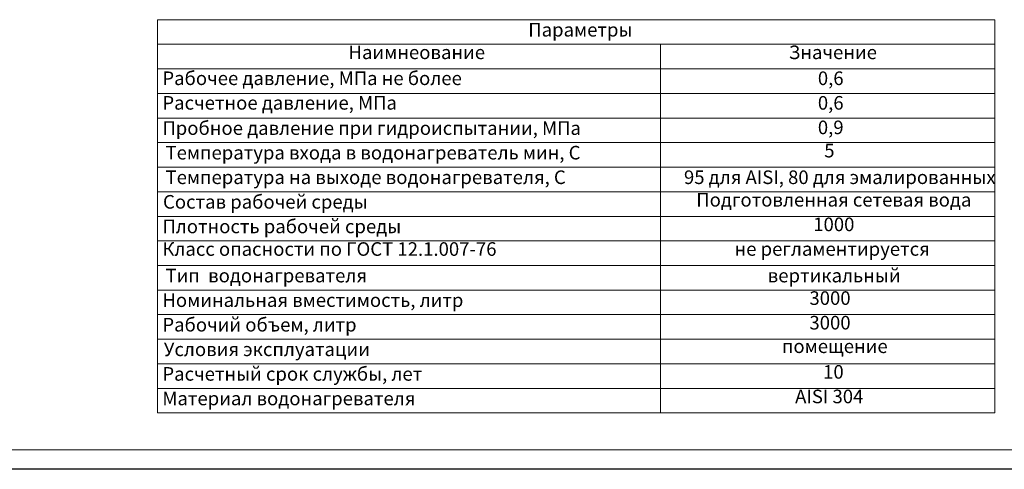
# Model space of a CAD drawing. Units: millimetres. Extents: x -15119 to 49372, y -1735 to 8910.
# Drawn here: x 4558 to 10893, y 0 to 2894 of the extents above; entities that cross this region are included whole.
import ezdxf

# ---------------------------------------------------------------- set-up
doc = ezdxf.new("R2010")
doc.units = ezdxf.units.MM
doc.header["$LTSCALE"] = 25
doc.layers.add('Кромка (ГОСТ)', color=7, linetype='Continuous', lineweight=5)
doc.layers.add('Обозначение (ГОСТ)', color=7, linetype='Continuous', lineweight=5)
doc.styles.add('Обычный текст (ГОСТ)', font='GOST_Common Italic.ttf')

# ---------------------------------------------------------------- blocks, each defined once
blk = doc.blocks.new('Рамки ГОСТ_ граница 297x630')
at = {"layer": 'Кромка (ГОСТ)'}
blk.add_line((20, 5), (625, 5), dxfattribs=at)
at = {"layer": 'Кромка (ГОСТ)', "lineweight": 25}
blk.add_line((630, 0), (0, 0), dxfattribs=at)
blk = doc.blocks.new('Таблица1')
at = {"layer": 'Обозначение (ГОСТ)'}
for p, q in [((217.75, 115.78), (433.24, 115.78)), ((217.75, 115.78), (217.75, 109.45)), ((433.24, 115.78), (433.24, 109.45)), ((217.75, 109.45), (433.24, 109.45)), ((217.75, 109.45), (217.75, 103.12)), ((347.23, 109.45), (347.23, 103.12)), ((433.24, 109.45), (433.24, 103.12)), ((217.75, 103.12), (433.24, 103.12)), ((217.75, 103.12), (217.75, 14.51)), ((347.23, 103.12), (347.23, 14.51)), ((433.24, 103.12), (433.24, 14.51)), ((217.75, 96.79), (433.24, 96.79)), ((217.75, 90.46), (433.24, 90.46)), ((217.75, 84.13), (433.24, 84.13)), ((217.75, 77.8), (433.24, 77.8)), ((217.75, 71.47), (433.24, 71.47)), ((217.75, 65.14), (433.24, 65.14)), ((217.75, 58.81), (433.24, 58.81)), ((217.75, 52.48), (433.24, 52.48)), ((217.75, 46.16), (433.24, 46.16)), ((217.75, 39.83), (433.24, 39.83)), ((217.75, 33.5), (433.24, 33.5)), ((217.75, 27.17), (433.24, 27.17)), ((217.75, 20.84), (433.24, 20.84)), ((217.75, 14.51), (433.24, 14.51))]:
    blk.add_line(p, q, dxfattribs=at)
at = {"layer": 'Обозначение (ГОСТ)', "char_height": 3.5, "attachment_point": 7, "style": 'Обычный текст (ГОСТ)'}
for s, insert in [('Параметры', (313.2, 110.34)), ('Наимнеование', (266.93, 104.53)), ('Значение', (380.25, 104.53)), ('Рабочее давление, МПа не более', (219.03, 97.85)), ('0,6', (387.73, 97.85)), ('Расчетное давление, МПа ', (219.03, 91.52)), ('0,6', (387.73, 91.52)), ('Пробное давление при гидроиспытании, МПа', (219.03, 85.02)), ('0,9', (387.73, 85.2)), ('5', (389.37, 79.22)), ('Температура входа в водонагреватель мин, С', (219.84, 78.69)), ('Температура на выходе водонагревателя, С', (219.84, 72.36)), ('95 для AISI, 80 для эмалированных', (353.27, 72.36)), ('Состав рабочей среды', (219.19, 66.03)), ('Подготовленная сетевая вода', (356.44, 66.56)), ('Плотность рабочей среды', (219.03, 59.7)), ('1000', (386.54, 60.23)), ('Класс опасности по ГОСТ 12.1.007-76', (219.03, 53.88)), ('не регламентируется', (366.28, 53.9)), ('Тип  водонагревателя', (219.84, 47.05)), ('вертикальный', (374.83, 47.05)), ('3000', (385.56, 41.24)), ('Номинальная вместимость, литр', (219.03, 40.72)), ('Рабочий объем, литр', (219.03, 34.39)), ('3000', (385.56, 34.91)), ('Условия эксплуатации', (219.39, 28.06)), ('помещение', (378.49, 28.85)), ('Расчетный срок службы, лет', (219.03, 21.73)), ('10', (389.08, 22.25)), ('AISI 304', (381.88, 15.92)), ('Материал водонагревателя', (219.03, 15.4))]:
    blk.add_mtext(s, dxfattribs=dict(at, insert=insert))

msp = doc.modelspace()

# ---------------------------------------------------------------- block references
at = {"xscale": 25, "yscale": 25, "zscale": 25}
for name in ['Рамки ГОСТ_ граница 297x630', 'Таблица1']:
    msp.add_blockref(name, (0, 0), dxfattribs=at)

doc.saveas('drawing.dxf')
